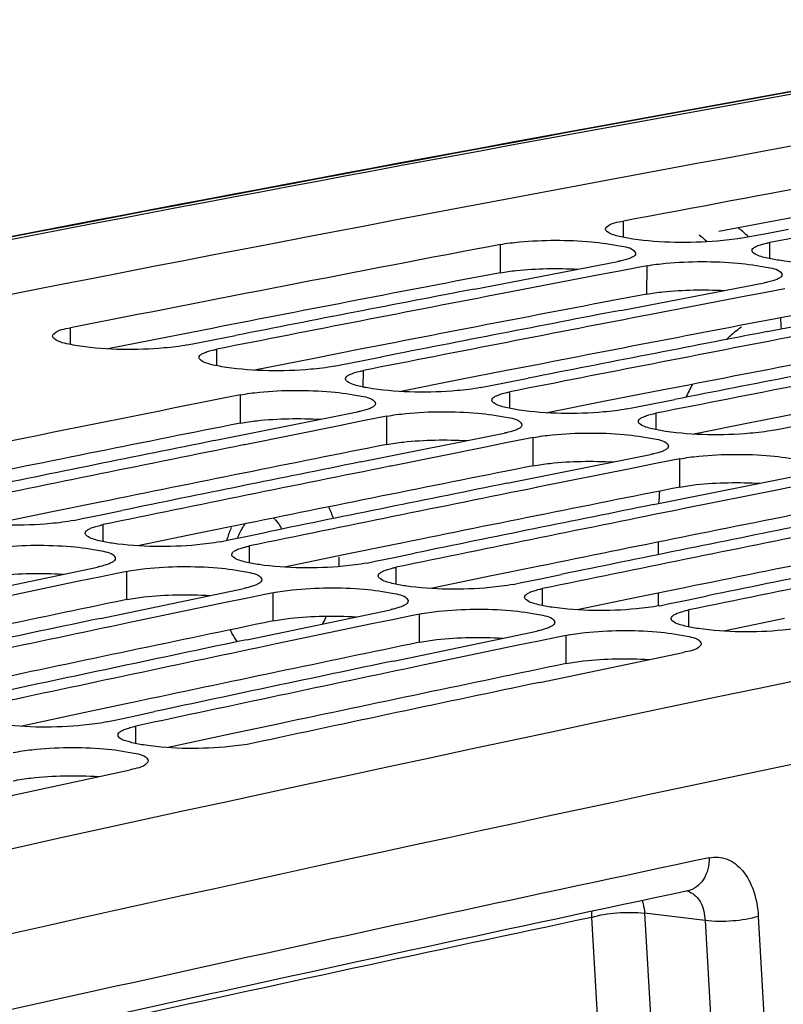
# Model space of a CAD drawing. Units: millimetres. Extents: x 0 to 594, y 0 to 420.
# Drawn here: x 287 to 291, y 83 to 88 of the extents above; entities that cross this region are included whole.
import ezdxf

# ---------------------------------------------------------------- set-up
doc = ezdxf.new("R2010")
doc.units = ezdxf.units.MM
doc.header["$LTSCALE"] = 32.67
doc.layers.get('0').update_dxf_attribs({"linetype": 'CONTINUOUS'})
doc.layers.add('SOLIDES', color=7, linetype='CONTINUOUS')

msp = doc.modelspace()

# ---------------------------------------------------------------- linework, layer by layer
at = {"color": 9, "linetype": 'CONTINUOUS'}
for p, q in [((289.903875, 87.351603), (289.904528, 87.435947)), ((289.260674, 87.166071), (289.261698, 87.313996)), ((290.669919, 87.239984), (290.670572, 87.324328)), ((290.026719, 87.054452), (290.027743, 87.202377)), ((287.011383, 86.790872), (287.011736, 86.87746)), ((287.777428, 86.679253), (287.777781, 86.765841)), ((288.543472, 86.567634), (288.543825, 86.654222)), ((289.309517, 86.456015), (289.30987, 86.542603)), ((287.900483, 86.378906), (287.900966, 86.526725)), ((290.075561, 86.344397), (290.075914, 86.430984)), ((288.666528, 86.267287), (288.66701, 86.415106)), ((289.432572, 86.155668), (289.433054, 86.303487)), ((290.198617, 86.044049), (290.199099, 86.191868)), ((287.182985, 85.758714), (287.183021, 85.847547)), ((287.949029, 85.647095), (287.949065, 85.735928)), ((288.715074, 85.535476), (288.71511, 85.624309)), ((287.306256, 85.45518), (287.306196, 85.602889)), ((289.481118, 85.423858), (289.481154, 85.51269)), ((288.0723, 85.343561), (288.07224, 85.49127)), ((290.247162, 85.312239), (290.247199, 85.401071)), ((288.838345, 85.231942), (288.838285, 85.379651)), ((289.604389, 85.120323), (289.604329, 85.268032)), ((287.354593, 84.701623), (287.354296, 84.792702))]:
    msp.add_line(p, q, dxfattribs=at)
at = {"color": 3, "linetype": 'CONTINUOUS'}
for p, q in [((290.653197, 87.428691), (290.403261, 87.38198)), ((287.760989, 86.876779), (287.511038, 86.827911)), ((287.511038, 86.827911), (287.207926, 86.7684)), ((288.527034, 86.76516), (288.277083, 86.716292)), ((288.277083, 86.716292), (287.97397, 86.656781)), ((289.293078, 86.653541), (289.043127, 86.604673)), ((289.043127, 86.604673), (288.740015, 86.545162)), ((290.059123, 86.541922), (289.809172, 86.493054)), ((289.809172, 86.493054), (289.506059, 86.433543)), ((290.825167, 86.430303), (290.575216, 86.381436)), ((290.575216, 86.381436), (290.272103, 86.321925)), ((287.159344, 85.963542), (286.916832, 85.914037)), ((287.16679, 85.96506), (287.159344, 85.963542)), ((286.916832, 85.914037), (286.598649, 85.848818)), ((287.925388, 85.851924), (287.682877, 85.802418)), ((287.932834, 85.853441), (287.925388, 85.851924)), ((287.682877, 85.802418), (287.364694, 85.737199)), ((288.691433, 85.740305), (288.448921, 85.690799)), ((288.698878, 85.741822), (288.691433, 85.740305)), ((288.448921, 85.690799), (288.130738, 85.62558)), ((289.457477, 85.628686), (289.214965, 85.57918)), ((289.464923, 85.630203), (289.457477, 85.628686)), ((289.214965, 85.57918), (288.896783, 85.513961)), ((290.223521, 85.517067), (289.98101, 85.467561)), ((290.230967, 85.518584), (290.223521, 85.517067)), ((289.98101, 85.467561), (289.662827, 85.402342)), ((290.747054, 85.355942), (290.428872, 85.290723)), ((287.32836, 84.914615), (287.088644, 84.863613)), ((287.3386, 84.91679), (287.32836, 84.914615)), ((287.088644, 84.863613), (286.757009, 84.792772)), ((288.104645, 84.805171), (287.854689, 84.751994)), ((287.854689, 84.751994), (287.523054, 84.681153))]:
    msp.add_line(p, q, dxfattribs=at)
at = {"color": 7, "linetype": 'CONTINUOUS'}
for p, q in [((290.563407, 87.35534), (290.66126, 87.373782)), ((290.66126, 87.373782), (290.76735, 87.393745)), ((290.517363, 87.346652), (290.563407, 87.35534)), ((289.124556, 87.080866), (289.874534, 87.224701)), ((289.777751, 87.154619), (289.281248, 87.059214)), ((289.884043, 87.174947), (289.777751, 87.154619)), ((289.981955, 87.193644), (289.884043, 87.174947)), ((290.027743, 87.202377), (289.981955, 87.193644)), ((289.890601, 86.969248), (290.640578, 87.113082)), ((290.650088, 87.063329), (290.543796, 87.043)), ((290.748, 87.082025), (290.650088, 87.063329)), ((290.543796, 87.043), (290.047292, 86.947595)), ((290.656645, 86.857629), (291.406623, 87.001463)), ((287.624572, 86.788165), (287.669648, 86.797059)), ((287.669648, 86.797059), (287.767824, 86.816408)), ((287.767824, 86.816408), (287.874571, 86.837414)), ((288.435693, 86.68544), (288.533868, 86.704789)), ((288.533868, 86.704789), (288.640616, 86.725795)), ((288.390616, 86.676546), (288.435693, 86.68544)), ((289.201737, 86.573821), (289.299913, 86.59317)), ((289.299913, 86.59317), (289.40666, 86.614177)), ((289.156661, 86.564927), (289.201737, 86.573821)), ((290.065957, 86.481551), (290.172705, 86.502558)), ((287.763793, 86.287126), (288.513801, 86.43743)), ((289.922705, 86.453308), (289.967782, 86.462202)), ((289.967782, 86.462202), (290.065957, 86.481551)), ((288.523961, 86.386568), (288.417008, 86.365191)), ((288.622194, 86.406172), (288.523961, 86.386568)), ((288.66701, 86.415106), (288.622194, 86.406172)), ((288.417008, 86.365191), (287.923185, 86.266048)), ((290.68875, 86.341689), (290.733826, 86.350583)), ((290.733826, 86.350583), (290.832001, 86.369932)), ((288.529838, 86.175507), (289.279846, 86.325811)), ((289.388239, 86.294553), (289.290005, 86.274949)), ((289.433054, 86.303487), (289.388239, 86.294553)), ((287.923185, 86.266048), (287.917002, 86.264802)), ((289.183052, 86.253572), (288.689229, 86.154429)), ((289.290005, 86.274949), (289.183052, 86.253572)), ((289.295882, 86.063888), (290.04589, 86.214192)), ((290.154283, 86.182934), (290.05605, 86.16333)), ((290.199099, 86.191868), (290.154283, 86.182934)), ((288.689229, 86.154429), (288.683047, 86.153183)), ((289.949097, 86.141953), (289.455274, 86.04281)), ((290.05605, 86.16333), (289.949097, 86.141953)), ((290.061927, 85.952269), (290.811934, 86.102573)), ((289.455274, 86.04281), (289.449091, 86.041564)), ((290.715141, 86.030334), (290.221318, 85.931191)), ((290.822094, 86.051711), (290.715141, 86.030334)), ((287.172402, 85.899212), (287.279817, 85.921276)), ((290.221318, 85.931191), (290.215135, 85.929946)), ((287.029812, 85.869871), (287.073902, 85.87895)), ((287.073902, 85.87895), (287.172402, 85.899212)), ((287.795856, 85.758252), (287.839946, 85.767331)), ((287.839946, 85.767331), (287.938447, 85.787593)), ((287.938447, 85.787593), (288.045861, 85.809657)), ((288.605991, 85.655712), (288.704491, 85.675975)), ((288.704491, 85.675975), (288.811906, 85.698038)), ((286.402973, 85.468444), (287.152987, 85.625213)), ((288.561901, 85.646633), (288.605991, 85.655712)), ((287.163813, 85.573257), (287.056191, 85.550819)), ((287.262371, 85.593775), (287.163813, 85.573257)), ((287.306196, 85.602889), (287.262371, 85.593775)), ((289.372035, 85.544093), (289.470536, 85.564356)), ((289.470536, 85.564356), (289.57795, 85.586419)), ((287.056191, 85.550819), (286.565132, 85.448001)), ((287.169017, 85.356825), (287.919031, 85.513594)), ((289.327945, 85.535014), (289.372035, 85.544093)), ((287.929857, 85.461638), (287.822235, 85.4392)), ((288.028416, 85.482156), (287.929857, 85.461638)), ((288.07224, 85.49127), (288.028416, 85.482156)), ((290.13808, 85.432474), (290.23658, 85.452737)), ((290.23658, 85.452737), (290.343995, 85.4748)), ((287.822235, 85.4392), (287.331176, 85.336382)), ((287.935062, 85.245206), (288.685076, 85.401975)), ((290.09399, 85.423395), (290.13808, 85.432474)), ((288.695902, 85.350019), (288.58828, 85.327581)), ((288.79446, 85.370537), (288.695902, 85.350019)), ((288.838285, 85.379651), (288.79446, 85.370537)), ((287.331176, 85.336382), (287.322226, 85.334502)), ((288.58828, 85.327581), (288.097221, 85.224763)), ((288.701106, 85.133588), (289.45112, 85.290356)), ((289.560505, 85.258918), (289.461946, 85.2384)), ((289.604329, 85.268032), (289.560505, 85.258918)), ((288.097221, 85.224763), (288.088271, 85.222883)), ((289.354324, 85.215962), (288.863265, 85.113144)), ((289.461946, 85.2384), (289.354324, 85.215962)), ((289.467151, 85.021969), (290.217165, 85.178737)), ((288.863265, 85.113144), (288.854315, 85.111264)), ((287.244171, 84.824269), (287.343, 84.845451)), ((287.343, 84.845451), (287.451089, 84.868585)), ((287.201087, 84.815026), (287.244171, 84.824269)), ((286.574275, 84.401602), (287.324272, 84.56483))]:
    msp.add_line(p, q, dxfattribs=at)
for centre, radius, start, end in [((354.825735, -260.104693), 353.778303, 99.86019458, 101.52596972), ((355.389253, -259.494496), 353.056627, 100.3177482, 100.68908284), ((356.196101, -259.824434), 353.278726, 100.44142506, 100.68901822), ((355.714135, -261.20682), 354.7995, 100.79500888, 101.16512646), ((356.523777, -261.541428), 355.026711, 100.91784835, 101.16506084), ((356.356137, -261.444812), 354.951031, 100.91840489, 101.12396733), ((357.289822, -261.653047), 355.026711, 100.91784835, 101.16506084), ((357.122182, -261.556431), 354.951031, 100.91840489, 101.12396733), ((357.888226, -261.66805), 354.951031, 100.91840489, 101.12396733), ((358.055866, -261.764666), 355.026711, 100.91784835, 101.16506084), ((358.654271, -261.779669), 354.951031, 100.91840489, 101.12396733), ((358.821911, -261.876284), 355.026711, 100.91784835, 101.16506084), ((357.594188, -263.184358), 356.587979, 101.27070159, 101.63958058), ((363.652454, -264.538761), 357.078684, 100.6368908, 102.89785143), ((358.238214, -263.425975), 356.743461, 101.39368514, 101.59855845), ((358.407073, -263.525439), 356.822173, 101.39370175, 101.63951356), ((359.004258, -263.537594), 356.743462, 101.39368514, 101.59855845), ((359.173118, -263.637058), 356.822173, 101.39370175, 101.63951356), ((359.939162, -263.748677), 356.822173, 101.39370175, 101.63951356), ((359.770303, -263.649213), 356.743461, 101.39368514, 101.59855845), ((360.705207, -263.860296), 356.822173, 101.39370175, 101.63951356), ((360.536347, -263.760832), 356.743461, 101.39368514, 101.59855845), ((361.471251, -263.971914), 356.822173, 101.39370175, 101.63951356), ((361.302392, -263.872451), 356.743461, 101.39368514, 101.59855845), ((362.068436, -263.98407), 356.743461, 101.39368514, 101.59855845), ((362.237296, -264.083533), 356.822173, 101.39370175, 101.63951356), ((360.91014, -265.560436), 358.58148, 101.86736287, 102.07153548), ((361.080043, -265.661692), 358.662158, 101.86737975, 102.11235014), ((361.676184, -265.672055), 358.58148, 101.86736287, 102.07153548), ((361.846088, -265.773311), 358.662158, 101.86737975, 102.11235014), ((362.612132, -265.88493), 358.662158, 101.86737975, 102.11235014), ((362.442229, -265.783674), 358.58148, 101.86736287, 102.07153548), ((363.224968, -265.974225), 358.662158, 101.86737975, 102.11235014)]:
    msp.add_arc(centre, radius, start, end, dxfattribs=at)
at = {"color": 3, "linetype": 'CONTINUOUS'}
for centre, radius, start, end in [((355.335395, -259.357543), 352.76689, 100.31768259, 100.56534369), ((355.657272, -261.064093), 354.503534, 100.79494209, 101.04179371), ((356.423316, -261.175712), 354.503534, 100.79494209, 101.04179371), ((357.189361, -261.287331), 354.503534, 100.79494209, 101.04179371), ((357.955405, -261.398949), 354.503534, 100.79494209, 101.04179371), ((357.534228, -263.035885), 356.285777, 101.27063367, 101.51666138), ((358.300272, -263.147504), 356.285777, 101.27063367, 101.51666138), ((359.066317, -263.259123), 356.285777, 101.27063367, 101.51666138), ((359.832361, -263.370742), 356.285777, 101.27063367, 101.51666138), ((360.598406, -263.482361), 356.285777, 101.27063367, 101.51666138), ((361.36445, -263.59398), 356.285777, 101.27063367, 101.51666138), ((360.200886, -265.161028), 358.113602, 101.74472971, 101.98991956), ((360.966931, -265.272646), 358.113602, 101.74472971, 101.98991956), ((361.732975, -265.384265), 358.113602, 101.74472971, 101.98991956), ((362.49902, -265.495884), 358.113602, 101.74472971, 101.98991956)]:
    msp.add_arc(centre, radius, start, end, dxfattribs=at)
at = {"color": 7, "linetype": 'CONTINUOUS'}
for points, knots in [([(289.810989, 87.394141), (289.811022, 87.398476), (289.835234, 87.428989), (289.874247, 87.430232), (289.904528, 87.435947)], [0, 0, 0, 0, 0.12333079, 1, 1, 1, 1]), ([(289.812459, 87.388499), (289.811984, 87.389392), (289.811237, 87.391224), (289.810982, 87.393193), (289.810989, 87.394141)], [0, 0, 0, 0, 0.51614312, 1, 1, 1, 1]), ([(289.820495, 87.379971), (289.81876, 87.381252), (289.815738, 87.383788), (289.81329, 87.386933), (289.812459, 87.388499)], [0, 0, 0, 0, 0.548991, 1, 1, 1, 1]), ([(289.261698, 87.313996), (289.294445, 87.32024), (289.452205, 87.339132), (289.611945, 87.338529), (289.736862, 87.328127)], [0, 0, 0, 0, 0.21007773, 1, 1, 1, 1]), ([(289.736862, 87.328127), (289.790066, 87.323697), (289.860814, 87.310274), (289.954376, 87.295486), (289.966605, 87.2724)], [0, 0, 0, 0, 0.67143838, 1, 1, 1, 1]), ([(290.517363, 87.346652), (290.477093, 87.339051), (290.289706, 87.319388), (290.099503, 87.321439), (289.953815, 87.342667)], [0, 0, 0, 0, 0.21774427, 1, 1, 1, 1]), ([(290.595845, 87.302291), (290.601815, 87.305371), (290.616028, 87.31105), (290.630685, 87.315284), (290.638949, 87.317396)], [0, 0, 0, 0, 0.44059163, 1, 1, 1, 1]), ([(290.638949, 87.317396), (290.643945, 87.318673), (290.654454, 87.321143), (290.665035, 87.323283), (290.670572, 87.324328)], [0, 0, 0, 0, 0.47787131, 1, 1, 1, 1]), ([(289.968074, 87.266746), (289.968048, 87.263027), (289.962522, 87.254161), (289.954317, 87.249517), (289.949262, 87.246896)], [0, 0, 0, 0, 0.39507713, 1, 1, 1, 1]), ([(289.966605, 87.2724), (289.967079, 87.271505), (289.967825, 87.269668), (289.968081, 87.267696), (289.968074, 87.266746)], [0, 0, 0, 0, 0.51600652, 1, 1, 1, 1]), ([(290.578503, 87.27688), (290.578029, 87.277773), (290.577282, 87.279606), (290.577026, 87.281575), (290.577033, 87.282522)], [0, 0, 0, 0, 0.51614312, 1, 1, 1, 1]), ([(290.577033, 87.282522), (290.577061, 87.28623), (290.582595, 87.295071), (290.590793, 87.299685), (290.595845, 87.302291)], [0, 0, 0, 0, 0.39478588, 1, 1, 1, 1]), ([(290.58654, 87.268352), (290.584805, 87.269633), (290.581782, 87.272169), (290.579334, 87.275314), (290.578503, 87.27688)], [0, 0, 0, 0, 0.548991, 1, 1, 1, 1]), ([(289.906158, 87.231695), (289.901161, 87.230408), (289.890652, 87.227917), (289.880072, 87.225757), (289.874534, 87.224701)], [0, 0, 0, 0, 0.47788812, 1, 1, 1, 1]), ([(289.930879, 87.239118), (289.927039, 87.237758), (289.918845, 87.235115), (289.910547, 87.232826), (289.906158, 87.231695)], [0, 0, 0, 0, 0.47333667, 1, 1, 1, 1]), ([(289.949262, 87.246896), (289.946504, 87.245465), (289.940449, 87.24268), (289.934226, 87.240303), (289.930879, 87.239118)], [0, 0, 0, 0, 0.466678, 1, 1, 1, 1]), ([(290.027743, 87.202377), (290.060489, 87.208621), (290.21825, 87.227513), (290.37799, 87.22691), (290.502906, 87.216508)], [0, 0, 0, 0, 0.21007773, 1, 1, 1, 1]), ([(290.502906, 87.216508), (290.556111, 87.212078), (290.626858, 87.198655), (290.720421, 87.183867), (290.732649, 87.160781)], [0, 0, 0, 0, 0.67143838, 1, 1, 1, 1]), ([(291.283408, 87.235033), (291.243137, 87.227432), (291.05575, 87.207769), (290.865548, 87.20982), (290.719859, 87.231048)], [0, 0, 0, 0, 0.21774427, 1, 1, 1, 1]), ([(290.734119, 87.155127), (290.734092, 87.151409), (290.728567, 87.142542), (290.720361, 87.137898), (290.715306, 87.135277)], [0, 0, 0, 0, 0.39507713, 1, 1, 1, 1]), ([(290.732649, 87.160781), (290.733123, 87.159886), (290.73387, 87.158049), (290.734126, 87.156077), (290.734119, 87.155127)], [0, 0, 0, 0, 0.51600652, 1, 1, 1, 1]), ([(290.672202, 87.120076), (290.667206, 87.118789), (290.656697, 87.116298), (290.646116, 87.114138), (290.640578, 87.113082)], [0, 0, 0, 0, 0.47788812, 1, 1, 1, 1]), ([(290.696924, 87.127499), (290.693084, 87.126139), (290.68489, 87.123496), (290.676592, 87.121207), (290.672202, 87.120076)], [0, 0, 0, 0, 0.47333667, 1, 1, 1, 1]), ([(290.715306, 87.135277), (290.712548, 87.133847), (290.706493, 87.131061), (290.700271, 87.128684), (290.696924, 87.127499)], [0, 0, 0, 0, 0.466678, 1, 1, 1, 1]), ([(286.918189, 86.834185), (286.918206, 86.838611), (286.941934, 86.869686), (286.981368, 86.871466), (287.011736, 86.87746)], [0, 0, 0, 0, 0.1251195, 1, 1, 1, 1]), ([(286.927694, 86.819725), (286.924996, 86.821759), (286.920457, 86.825736), (286.918179, 86.831638), (286.918189, 86.834185)], [0, 0, 0, 0, 0.57027159, 1, 1, 1, 1]), ([(287.061011, 86.781961), (287.045516, 86.784219), (287.000532, 86.792628), (286.952175, 86.801266), (286.927694, 86.819725)], [0, 0, 0, 0, 0.33805455, 1, 1, 1, 1]), ([(287.624572, 86.788165), (287.584329, 86.780222), (287.397035, 86.759347), (287.206691, 86.760734), (287.061011, 86.781961)], [0, 0, 0, 0, 0.2179093, 1, 1, 1, 1]), ([(287.684233, 86.722566), (287.684248, 86.726361), (287.689703, 86.735414), (287.697972, 86.74025), (287.703049, 86.742955)], [0, 0, 0, 0, 0.3975089, 1, 1, 1, 1]), ([(287.703049, 86.742955), (287.709009, 86.746131), (287.723212, 86.752008), (287.737886, 86.756412), (287.746155, 86.758611)], [0, 0, 0, 0, 0.44110971, 1, 1, 1, 1]), ([(287.746155, 86.758611), (287.751151, 86.75994), (287.761659, 86.762512), (287.772242, 86.764748), (287.777781, 86.765841)], [0, 0, 0, 0, 0.47798584, 1, 1, 1, 1]), ([(287.693738, 86.708106), (287.69104, 86.71014), (287.686501, 86.714117), (287.684224, 86.720019), (287.684233, 86.722566)], [0, 0, 0, 0, 0.57027159, 1, 1, 1, 1]), ([(287.827055, 86.670342), (287.81156, 86.6726), (287.766577, 86.681009), (287.71822, 86.689647), (287.693738, 86.708106)], [0, 0, 0, 0, 0.33805455, 1, 1, 1, 1]), ([(288.390616, 86.676546), (288.350374, 86.668603), (288.163079, 86.647728), (287.972735, 86.649116), (287.827055, 86.670342)], [0, 0, 0, 0, 0.2179093, 1, 1, 1, 1]), ([(288.469093, 86.631336), (288.475053, 86.634512), (288.489256, 86.640389), (288.503931, 86.644793), (288.5122, 86.646992)], [0, 0, 0, 0, 0.44110971, 1, 1, 1, 1]), ([(288.5122, 86.646992), (288.517196, 86.648321), (288.527703, 86.650893), (288.538286, 86.653129), (288.543825, 86.654222)], [0, 0, 0, 0, 0.47798584, 1, 1, 1, 1]), ([(288.451747, 86.605205), (288.451275, 86.606115), (288.450532, 86.607983), (288.450274, 86.609982), (288.450278, 86.610947)], [0, 0, 0, 0, 0.51518542, 1, 1, 1, 1]), ([(288.450278, 86.610947), (288.450293, 86.614742), (288.455747, 86.623796), (288.464017, 86.628631), (288.469093, 86.631336)], [0, 0, 0, 0, 0.3975089, 1, 1, 1, 1]), ([(288.459783, 86.596487), (288.458044, 86.597798), (288.455014, 86.600397), (288.452575, 86.603608), (288.451747, 86.605205)], [0, 0, 0, 0, 0.54761033, 1, 1, 1, 1]), ([(287.900966, 86.526725), (287.933692, 86.533247), (288.091368, 86.55321), (288.251203, 86.5532), (288.37614, 86.542997)], [0, 0, 0, 0, 0.21023939, 1, 1, 1, 1]), ([(288.37614, 86.542997), (288.429352, 86.538651), (288.500161, 86.525471), (288.59384, 86.509972), (288.60588, 86.486697)], [0, 0, 0, 0, 0.67077061, 1, 1, 1, 1]), ([(289.156661, 86.564927), (289.116418, 86.556984), (288.929124, 86.536109), (288.73878, 86.537497), (288.5931, 86.558723)], [0, 0, 0, 0, 0.2179093, 1, 1, 1, 1]), ([(289.235138, 86.519717), (289.241098, 86.522894), (289.255301, 86.52877), (289.269975, 86.533175), (289.278244, 86.535373)], [0, 0, 0, 0, 0.44110971, 1, 1, 1, 1]), ([(289.278244, 86.535373), (289.28324, 86.536702), (289.293747, 86.539275), (289.304331, 86.54151), (289.30987, 86.542603)], [0, 0, 0, 0, 0.47798584, 1, 1, 1, 1]), ([(288.60588, 86.486697), (288.606352, 86.485785), (288.607095, 86.483914), (288.607352, 86.481911), (288.607349, 86.480944)], [0, 0, 0, 0, 0.51505678, 1, 1, 1, 1]), ([(289.217791, 86.493586), (289.217319, 86.494496), (289.216576, 86.496364), (289.216319, 86.498363), (289.216322, 86.499328)], [0, 0, 0, 0, 0.51518542, 1, 1, 1, 1]), ([(289.216322, 86.499328), (289.216337, 86.503123), (289.221792, 86.512177), (289.230061, 86.517012), (289.235138, 86.519717)], [0, 0, 0, 0, 0.3975089, 1, 1, 1, 1]), ([(289.225827, 86.484868), (289.224089, 86.486179), (289.221058, 86.488778), (289.218619, 86.491989), (289.217791, 86.493586)], [0, 0, 0, 0, 0.54761033, 1, 1, 1, 1]), ([(288.545427, 86.444722), (288.540431, 86.443383), (288.529924, 86.44079), (288.51934, 86.438534), (288.513801, 86.43743)], [0, 0, 0, 0, 0.4780029, 1, 1, 1, 1]), ([(288.588533, 86.460473), (288.582575, 86.457282), (288.568373, 86.451373), (288.553697, 86.446937), (288.545427, 86.444722)], [0, 0, 0, 0, 0.44117766, 1, 1, 1, 1]), ([(288.607349, 86.480944), (288.607336, 86.477139), (288.601889, 86.468059), (288.593613, 86.463194), (288.588533, 86.460473)], [0, 0, 0, 0, 0.39778753, 1, 1, 1, 1]), ([(288.66701, 86.415106), (288.699736, 86.421628), (288.857412, 86.441592), (289.017247, 86.441581), (289.142185, 86.431378)], [0, 0, 0, 0, 0.21023939, 1, 1, 1, 1]), ([(289.142185, 86.431378), (289.195396, 86.427032), (289.266206, 86.413852), (289.359885, 86.398353), (289.371924, 86.375078)], [0, 0, 0, 0, 0.67077061, 1, 1, 1, 1]), ([(289.922705, 86.453308), (289.882463, 86.445365), (289.695168, 86.42449), (289.504824, 86.425878), (289.359144, 86.447105)], [0, 0, 0, 0, 0.2179093, 1, 1, 1, 1]), ([(290.044289, 86.423754), (290.049285, 86.425083), (290.059792, 86.427656), (290.070375, 86.429891), (290.075914, 86.430984)], [0, 0, 0, 0, 0.47798584, 1, 1, 1, 1]), ([(289.983836, 86.381967), (289.983364, 86.382877), (289.982621, 86.384745), (289.982363, 86.386744), (289.982367, 86.387709)], [0, 0, 0, 0, 0.51518542, 1, 1, 1, 1]), ([(289.982367, 86.387709), (289.982381, 86.391504), (289.987836, 86.400558), (289.996106, 86.405393), (290.001182, 86.408098)], [0, 0, 0, 0, 0.3975089, 1, 1, 1, 1]), ([(289.991872, 86.373249), (289.990133, 86.37456), (289.987102, 86.377159), (289.984664, 86.38037), (289.983836, 86.381967)], [0, 0, 0, 0, 0.54761033, 1, 1, 1, 1]), ([(290.001182, 86.408098), (290.007142, 86.411275), (290.021345, 86.417151), (290.036019, 86.421556), (290.044289, 86.423754)], [0, 0, 0, 0, 0.44110971, 1, 1, 1, 1]), ([(289.311471, 86.333103), (289.306475, 86.331764), (289.295968, 86.329171), (289.285385, 86.326915), (289.279846, 86.325811)], [0, 0, 0, 0, 0.4780029, 1, 1, 1, 1]), ([(289.354578, 86.348855), (289.348619, 86.345663), (289.334418, 86.339754), (289.319741, 86.335318), (289.311471, 86.333103)], [0, 0, 0, 0, 0.44117766, 1, 1, 1, 1]), ([(289.373394, 86.369326), (289.37338, 86.36552), (289.367934, 86.35644), (289.359657, 86.351575), (289.354578, 86.348855)], [0, 0, 0, 0, 0.39778753, 1, 1, 1, 1]), ([(289.371924, 86.375078), (289.372396, 86.374166), (289.373139, 86.372295), (289.373397, 86.370292), (289.373394, 86.369326)], [0, 0, 0, 0, 0.51505678, 1, 1, 1, 1]), ([(289.433054, 86.303487), (289.465781, 86.310009), (289.623457, 86.329973), (289.783292, 86.329962), (289.908229, 86.319759)], [0, 0, 0, 0, 0.21023939, 1, 1, 1, 1]), ([(290.68875, 86.341689), (290.648507, 86.333747), (290.461213, 86.312872), (290.270869, 86.314259), (290.125188, 86.335486)], [0, 0, 0, 0, 0.2179093, 1, 1, 1, 1]), ([(289.908229, 86.319759), (289.96144, 86.315413), (290.03225, 86.302233), (290.125929, 86.286734), (290.137969, 86.263459)], [0, 0, 0, 0, 0.67077061, 1, 1, 1, 1]), ([(290.120622, 86.237236), (290.114664, 86.234044), (290.100462, 86.228135), (290.085786, 86.2237), (290.077515, 86.221484)], [0, 0, 0, 0, 0.44117766, 1, 1, 1, 1]), ([(290.139438, 86.257707), (290.139425, 86.253901), (290.133978, 86.244821), (290.125702, 86.239956), (290.120622, 86.237236)], [0, 0, 0, 0, 0.39778753, 1, 1, 1, 1]), ([(290.137969, 86.263459), (290.138441, 86.262547), (290.139184, 86.260676), (290.139441, 86.258674), (290.139438, 86.257707)], [0, 0, 0, 0, 0.51505678, 1, 1, 1, 1]), ([(290.077515, 86.221484), (290.07252, 86.220145), (290.062013, 86.217552), (290.051429, 86.215296), (290.04589, 86.214192)], [0, 0, 0, 0, 0.4780029, 1, 1, 1, 1]), ([(290.199099, 86.191868), (290.231825, 86.19839), (290.389501, 86.218354), (290.549336, 86.218343), (290.674274, 86.20814)], [0, 0, 0, 0, 0.21023939, 1, 1, 1, 1]), ([(290.674274, 86.20814), (290.727485, 86.203794), (290.798295, 86.190615), (290.891974, 86.175115), (290.904013, 86.15184)], [0, 0, 0, 0, 0.67077061, 1, 1, 1, 1]), ([(287.029812, 85.869871), (286.989599, 85.861587), (286.802405, 85.839502), (286.611918, 85.840225), (286.466246, 85.86145)], [0, 0, 0, 0, 0.21807814, 1, 1, 1, 1]), ([(287.089471, 85.8028), (287.089471, 85.806683), (287.094848, 85.815949), (287.103186, 85.821007), (287.108287, 85.823813)], [0, 0, 0, 0, 0.40013551, 1, 1, 1, 1]), ([(287.108287, 85.823813), (287.114237, 85.827085), (287.128429, 85.833159), (287.14312, 85.837734), (287.151395, 85.84002)], [0, 0, 0, 0, 0.44163156, 1, 1, 1, 1]), ([(287.151395, 85.84002), (287.15639, 85.841399), (287.166895, 85.844075), (287.177481, 85.846406), (287.183021, 85.847547)], [0, 0, 0, 0, 0.47810221, 1, 1, 1, 1]), ([(287.09094, 85.796962), (287.09047, 85.797889), (287.08973, 85.79979), (287.08947, 85.801819), (287.089471, 85.8028)], [0, 0, 0, 0, 0.51429118, 1, 1, 1, 1]), ([(287.098975, 85.788055), (287.097233, 85.789395), (287.094194, 85.792057), (287.091765, 85.795334), (287.09094, 85.796962)], [0, 0, 0, 0, 0.54626109, 1, 1, 1, 1]), ([(286.540151, 85.714508), (286.572856, 85.721307), (286.730442, 85.74234), (286.890371, 85.742923), (287.015329, 85.732918)], [0, 0, 0, 0, 0.21040471, 1, 1, 1, 1]), ([(287.015329, 85.732918), (287.068547, 85.728658), (287.139432, 85.715722), (287.233209, 85.699505), (287.245068, 85.676047)], [0, 0, 0, 0, 0.6700897, 1, 1, 1, 1]), ([(287.795856, 85.758252), (287.755644, 85.749968), (287.568449, 85.727883), (287.377963, 85.728606), (287.232291, 85.749831)], [0, 0, 0, 0, 0.21807814, 1, 1, 1, 1]), ([(287.855515, 85.691181), (287.855516, 85.695064), (287.860893, 85.70433), (287.869231, 85.709388), (287.874332, 85.712194)], [0, 0, 0, 0, 0.40013551, 1, 1, 1, 1]), ([(287.874332, 85.712194), (287.880281, 85.715466), (287.894474, 85.721541), (287.909165, 85.726115), (287.91744, 85.728401)], [0, 0, 0, 0, 0.44163156, 1, 1, 1, 1]), ([(287.91744, 85.728401), (287.922434, 85.72978), (287.932939, 85.732456), (287.943525, 85.734787), (287.949065, 85.735928)], [0, 0, 0, 0, 0.47810221, 1, 1, 1, 1]), ([(287.246537, 85.670199), (287.246538, 85.666305), (287.241169, 85.657013), (287.232824, 85.651925), (287.22772, 85.649104)], [0, 0, 0, 0, 0.40040195, 1, 1, 1, 1]), ([(287.245068, 85.676047), (287.245538, 85.675119), (287.246277, 85.673214), (287.246537, 85.671182), (287.246537, 85.670199)], [0, 0, 0, 0, 0.51416991, 1, 1, 1, 1]), ([(287.856984, 85.685343), (287.856514, 85.68627), (287.855775, 85.688171), (287.855515, 85.6902), (287.855515, 85.691181)], [0, 0, 0, 0, 0.51429118, 1, 1, 1, 1]), ([(287.865019, 85.676436), (287.863278, 85.677776), (287.860239, 85.680438), (287.857809, 85.683715), (287.856984, 85.685343)], [0, 0, 0, 0, 0.54626109, 1, 1, 1, 1]), ([(287.184613, 85.632802), (287.179618, 85.631412), (287.169113, 85.628716), (287.158527, 85.626364), (287.152987, 85.625213)], [0, 0, 0, 0, 0.4781195, 1, 1, 1, 1]), ([(287.22772, 85.649104), (287.221772, 85.645817), (287.207581, 85.63971), (287.192888, 85.635105), (287.184613, 85.632802)], [0, 0, 0, 0, 0.44169978, 1, 1, 1, 1]), ([(287.306196, 85.602889), (287.338901, 85.609688), (287.496486, 85.630722), (287.656416, 85.631304), (287.781374, 85.621299)], [0, 0, 0, 0, 0.21040471, 1, 1, 1, 1]), ([(287.781374, 85.621299), (287.834592, 85.617039), (287.905476, 85.604103), (287.999253, 85.587886), (288.011113, 85.564428)], [0, 0, 0, 0, 0.6700897, 1, 1, 1, 1]), ([(288.561901, 85.646633), (288.521688, 85.638349), (288.334494, 85.616264), (288.144007, 85.616987), (287.998335, 85.638212)], [0, 0, 0, 0, 0.21807814, 1, 1, 1, 1]), ([(288.640376, 85.600575), (288.646326, 85.603847), (288.660518, 85.609922), (288.675209, 85.614496), (288.683484, 85.616782)], [0, 0, 0, 0, 0.44163156, 1, 1, 1, 1]), ([(288.683484, 85.616782), (288.688479, 85.618162), (288.698984, 85.620837), (288.70957, 85.623168), (288.71511, 85.624309)], [0, 0, 0, 0, 0.47810221, 1, 1, 1, 1]), ([(288.012582, 85.55858), (288.012582, 85.554686), (288.007213, 85.545395), (287.998869, 85.540306), (287.993765, 85.537486)], [0, 0, 0, 0, 0.40040195, 1, 1, 1, 1]), ([(288.011113, 85.564428), (288.011582, 85.5635), (288.012321, 85.561595), (288.012581, 85.559563), (288.012582, 85.55858)], [0, 0, 0, 0, 0.51416991, 1, 1, 1, 1]), ([(288.623028, 85.573724), (288.622559, 85.574651), (288.621819, 85.576552), (288.621559, 85.578581), (288.62156, 85.579562)], [0, 0, 0, 0, 0.51429118, 1, 1, 1, 1]), ([(288.62156, 85.579562), (288.62156, 85.583445), (288.626937, 85.592711), (288.635275, 85.597769), (288.640376, 85.600575)], [0, 0, 0, 0, 0.40013551, 1, 1, 1, 1]), ([(288.631064, 85.564817), (288.629322, 85.566157), (288.626283, 85.568819), (288.623853, 85.572096), (288.623028, 85.573724)], [0, 0, 0, 0, 0.54626109, 1, 1, 1, 1]), ([(287.950657, 85.521183), (287.945663, 85.519793), (287.935158, 85.517097), (287.924571, 85.514745), (287.919031, 85.513594)], [0, 0, 0, 0, 0.4781195, 1, 1, 1, 1]), ([(287.993765, 85.537486), (287.987816, 85.534199), (287.973626, 85.528091), (287.958933, 85.523486), (287.950657, 85.521183)], [0, 0, 0, 0, 0.44169978, 1, 1, 1, 1]), ([(288.07224, 85.49127), (288.104945, 85.498069), (288.262531, 85.519103), (288.42246, 85.519685), (288.547418, 85.509681)], [0, 0, 0, 0, 0.21040471, 1, 1, 1, 1]), ([(288.547418, 85.509681), (288.600636, 85.50542), (288.67152, 85.492484), (288.765298, 85.476267), (288.777157, 85.45281)], [0, 0, 0, 0, 0.6700897, 1, 1, 1, 1]), ([(289.327945, 85.535014), (289.287733, 85.526731), (289.100538, 85.504645), (288.910052, 85.505368), (288.76438, 85.526594)], [0, 0, 0, 0, 0.21807814, 1, 1, 1, 1]), ([(289.406421, 85.488956), (289.41237, 85.492228), (289.426563, 85.498303), (289.441253, 85.502877), (289.449528, 85.505163)], [0, 0, 0, 0, 0.44163156, 1, 1, 1, 1]), ([(289.449528, 85.505163), (289.454523, 85.506543), (289.465028, 85.509218), (289.475614, 85.511549), (289.481154, 85.51269)], [0, 0, 0, 0, 0.47810221, 1, 1, 1, 1]), ([(288.777157, 85.45281), (288.777627, 85.451881), (288.778366, 85.449976), (288.778626, 85.447944), (288.778626, 85.446961)], [0, 0, 0, 0, 0.51416991, 1, 1, 1, 1]), ([(289.387604, 85.467943), (289.387605, 85.471827), (289.392981, 85.481092), (289.40132, 85.486151), (289.406421, 85.488956)], [0, 0, 0, 0, 0.40013551, 1, 1, 1, 1]), ([(289.389073, 85.462105), (289.388603, 85.463032), (289.387864, 85.464933), (289.387604, 85.466962), (289.387604, 85.467943)], [0, 0, 0, 0, 0.51429118, 1, 1, 1, 1]), ([(289.397108, 85.453198), (289.395367, 85.454538), (289.392328, 85.4572), (289.389898, 85.460477), (289.389073, 85.462105)], [0, 0, 0, 0, 0.54626109, 1, 1, 1, 1]), ([(288.716702, 85.409564), (288.711707, 85.408174), (288.701202, 85.405478), (288.690616, 85.403127), (288.685076, 85.401975)], [0, 0, 0, 0, 0.4781195, 1, 1, 1, 1]), ([(288.759809, 85.425867), (288.753861, 85.42258), (288.73967, 85.416472), (288.724977, 85.411867), (288.716702, 85.409564)], [0, 0, 0, 0, 0.44169978, 1, 1, 1, 1]), ([(288.778626, 85.446961), (288.778627, 85.443067), (288.773258, 85.433776), (288.764913, 85.428687), (288.759809, 85.425867)], [0, 0, 0, 0, 0.40040195, 1, 1, 1, 1]), ([(288.838285, 85.379651), (288.87099, 85.38645), (289.028575, 85.407484), (289.188505, 85.408066), (289.313463, 85.398062)], [0, 0, 0, 0, 0.21040471, 1, 1, 1, 1]), ([(290.09399, 85.423395), (290.053777, 85.415112), (289.866582, 85.393026), (289.676096, 85.393749), (289.530424, 85.414975)], [0, 0, 0, 0, 0.21807814, 1, 1, 1, 1]), ([(290.215573, 85.393544), (290.220567, 85.394924), (290.231073, 85.397599), (290.241659, 85.39993), (290.247199, 85.401071)], [0, 0, 0, 0, 0.47810221, 1, 1, 1, 1]), ([(289.313463, 85.398062), (289.366681, 85.393801), (289.437565, 85.380866), (289.531342, 85.364648), (289.543201, 85.341191)], [0, 0, 0, 0, 0.6700897, 1, 1, 1, 1]), ([(290.153648, 85.356325), (290.153649, 85.360208), (290.159026, 85.369473), (290.167364, 85.374532), (290.172465, 85.377337)], [0, 0, 0, 0, 0.40013551, 1, 1, 1, 1]), ([(290.155117, 85.350486), (290.154648, 85.351413), (290.153908, 85.353314), (290.153648, 85.355343), (290.153648, 85.356325)], [0, 0, 0, 0, 0.51429118, 1, 1, 1, 1]), ([(290.163153, 85.341579), (290.161411, 85.342919), (290.158372, 85.345581), (290.155942, 85.348858), (290.155117, 85.350486)], [0, 0, 0, 0, 0.54626109, 1, 1, 1, 1]), ([(290.172465, 85.377337), (290.178415, 85.380609), (290.192607, 85.386684), (290.207298, 85.391258), (290.215573, 85.393544)], [0, 0, 0, 0, 0.44163156, 1, 1, 1, 1]), ([(289.482746, 85.297945), (289.477752, 85.296555), (289.467247, 85.293859), (289.45666, 85.291508), (289.45112, 85.290356)], [0, 0, 0, 0, 0.4781195, 1, 1, 1, 1]), ([(289.525854, 85.314248), (289.519905, 85.310961), (289.505715, 85.304853), (289.491022, 85.300248), (289.482746, 85.297945)], [0, 0, 0, 0, 0.44169978, 1, 1, 1, 1]), ([(289.54467, 85.335342), (289.544671, 85.331448), (289.539302, 85.322157), (289.530957, 85.317068), (289.525854, 85.314248)], [0, 0, 0, 0, 0.40040195, 1, 1, 1, 1]), ([(289.543201, 85.341191), (289.543671, 85.340262), (289.54441, 85.338357), (289.54467, 85.336326), (289.54467, 85.335342)], [0, 0, 0, 0, 0.51416991, 1, 1, 1, 1]), ([(289.604329, 85.268032), (289.637034, 85.274832), (289.79462, 85.295865), (289.954549, 85.296447), (290.079507, 85.286443)], [0, 0, 0, 0, 0.21040471, 1, 1, 1, 1]), ([(290.860034, 85.311776), (290.819822, 85.303493), (290.632627, 85.281408), (290.44214, 85.28213), (290.296469, 85.303356)], [0, 0, 0, 0, 0.21807814, 1, 1, 1, 1]), ([(290.079507, 85.286443), (290.132725, 85.282182), (290.203609, 85.269247), (290.297387, 85.25303), (290.309246, 85.229572)], [0, 0, 0, 0, 0.6700897, 1, 1, 1, 1]), ([(290.310715, 85.223723), (290.310716, 85.219193), (290.287513, 85.1875), (290.247634, 85.185072), (290.217165, 85.178737)], [0, 0, 0, 0, 0.12708304, 1, 1, 1, 1]), ([(290.309246, 85.229572), (290.309715, 85.228643), (290.310454, 85.226738), (290.310715, 85.224707), (290.310715, 85.223723)], [0, 0, 0, 0, 0.51416991, 1, 1, 1, 1]), ([(287.201087, 84.815026), (287.160905, 84.806403), (286.973817, 84.783109), (286.783188, 84.783166), (286.637524, 84.80439)], [0, 0, 0, 0, 0.21825075, 1, 1, 1, 1]), ([(287.279563, 84.76812), (287.285502, 84.771488), (287.299683, 84.77776), (287.31439, 84.782505), (287.32267, 84.784878)], [0, 0, 0, 0, 0.44215672, 1, 1, 1, 1]), ([(287.32267, 84.784878), (287.327663, 84.786309), (287.338166, 84.789086), (287.348755, 84.791513), (287.354296, 84.792702)], [0, 0, 0, 0, 0.47822034, 1, 1, 1, 1]), ([(287.260747, 84.746482), (287.260734, 84.750454), (287.266034, 84.759931), (287.274438, 84.765214), (287.279563, 84.76812)], [0, 0, 0, 0, 0.40266875, 1, 1, 1, 1]), ([(287.262217, 84.740551), (287.261749, 84.741494), (287.261014, 84.743427), (287.260751, 84.745484), (287.260747, 84.746482)], [0, 0, 0, 0, 0.51345527, 1, 1, 1, 1]), ([(287.333231, 84.706279), (287.324138, 84.708577), (287.299855, 84.716186), (287.269811, 84.725224), (287.262217, 84.740551)], [0, 0, 0, 0, 0.3541291, 1, 1, 1, 1]), ([(286.711436, 84.654125), (286.744118, 84.661202), (286.901607, 84.683303), (287.061631, 84.684479), (287.18661, 84.674673)], [0, 0, 0, 0, 0.21057365, 1, 1, 1, 1]), ([(287.967131, 84.703407), (287.92695, 84.694784), (287.739862, 84.67149), (287.549232, 84.671547), (287.403569, 84.692771)], [0, 0, 0, 0, 0.21825075, 1, 1, 1, 1]), ([(287.18661, 84.674673), (287.239834, 84.670497), (287.310805, 84.657807), (287.404663, 84.640868), (287.41635, 84.617231)], [0, 0, 0, 0, 0.66939591, 1, 1, 1, 1]), ([(287.417819, 84.61129), (287.417837, 84.606666), (287.395097, 84.574438), (287.35483, 84.571447), (287.324272, 84.56483)], [0, 0, 0, 0, 0.12882784, 1, 1, 1, 1]), ([(287.41635, 84.617231), (287.416817, 84.616286), (287.417552, 84.614349), (287.417815, 84.612289), (287.417819, 84.61129)], [0, 0, 0, 0, 0.51334081, 1, 1, 1, 1])]:
    msp.add_open_spline(points, degree=3, knots=knots, dxfattribs=at)
for points in [[(289.883476, 87.355942), (289.861652, 87.361289), (289.838569, 87.36662), (289.820495, 87.379971)], [(289.953815, 87.342667), (289.930204, 87.346107), (289.906651, 87.350263), (289.883476, 87.355942)], [(290.649521, 87.244323), (290.627697, 87.24967), (290.604613, 87.255001), (290.58654, 87.268352)], [(290.719859, 87.231048), (290.696249, 87.234488), (290.672695, 87.238644), (290.649521, 87.244323)], [(288.522762, 86.572076), (288.500907, 86.577487), (288.47776, 86.582932), (288.459783, 86.596487)], [(288.5931, 86.558723), (288.569484, 86.562164), (288.545927, 86.56634), (288.522762, 86.572076)], [(289.288806, 86.460457), (289.266951, 86.465868), (289.243804, 86.471313), (289.225827, 86.484868)], [(289.359144, 86.447105), (289.335529, 86.450546), (289.311971, 86.454721), (289.288806, 86.460457)], [(290.05485, 86.348838), (290.032996, 86.354249), (290.009849, 86.359694), (289.991872, 86.373249)], [(290.125188, 86.335486), (290.101573, 86.338927), (290.078016, 86.343102), (290.05485, 86.348838)], [(287.161953, 85.763261), (287.140066, 85.768736), (287.116857, 85.774299), (287.098975, 85.788055)], [(287.232291, 85.749831), (287.208671, 85.753273), (287.185109, 85.757469), (287.161953, 85.763261)], [(287.927997, 85.651643), (287.906111, 85.657118), (287.882901, 85.66268), (287.865019, 85.676436)], [(287.998335, 85.638212), (287.974715, 85.641654), (287.951153, 85.64585), (287.927997, 85.651643)], [(288.694042, 85.540024), (288.672155, 85.545499), (288.648946, 85.551061), (288.631064, 85.564817)], [(288.76438, 85.526594), (288.74076, 85.530035), (288.717198, 85.534231), (288.694042, 85.540024)], [(289.460086, 85.428405), (289.4382, 85.43388), (289.41499, 85.439442), (289.397108, 85.453198)], [(289.530424, 85.414975), (289.506804, 85.418416), (289.483242, 85.422612), (289.460086, 85.428405)], [(290.226131, 85.316786), (290.204244, 85.322261), (290.181035, 85.327823), (290.163153, 85.341579)], [(290.296469, 85.303356), (290.272849, 85.306797), (290.249287, 85.310993), (290.226131, 85.316786)], [(287.403569, 84.692771), (287.379944, 84.696214), (287.356378, 84.70043), (287.333231, 84.706279)]]:
    msp.add_open_spline(points, degree=3, dxfattribs=at)
at = {"color": 3, "linetype": 'CONTINUOUS'}
for points, knots in [([(289.260674, 87.166071), (289.288222, 87.171324), (289.422425, 87.188664), (289.558287, 87.190092), (289.665284, 87.184824)], [0, 0, 0, 0, 0.20746985, 1, 1, 1, 1]), ([(290.026719, 87.054452), (290.054266, 87.059705), (290.188469, 87.077045), (290.324331, 87.078473), (290.431328, 87.073206)], [0, 0, 0, 0, 0.20746985, 1, 1, 1, 1]), ([(287.900483, 86.378906), (287.929111, 86.384611), (288.068374, 86.403303), (288.209514, 86.404855), (288.320508, 86.39888)], [0, 0, 0, 0, 0.20798892, 1, 1, 1, 1]), ([(288.666528, 86.267287), (288.695155, 86.272992), (288.834419, 86.291685), (288.975558, 86.293236), (289.086552, 86.287261)], [0, 0, 0, 0, 0.20798892, 1, 1, 1, 1]), ([(289.432572, 86.155668), (289.4612, 86.161373), (289.600463, 86.180066), (289.741603, 86.181617), (289.852596, 86.175642)], [0, 0, 0, 0, 0.20798892, 1, 1, 1, 1]), ([(290.198617, 86.044049), (290.227244, 86.049754), (290.366507, 86.068447), (290.507647, 86.069998), (290.618641, 86.064023)], [0, 0, 0, 0, 0.20798892, 1, 1, 1, 1]), ([(286.540211, 85.566799), (286.569834, 85.572958), (286.71369, 85.592999), (286.859655, 85.594721), (286.974263, 85.588033)], [0, 0, 0, 0, 0.20857657, 1, 1, 1, 1]), ([(287.306256, 85.45518), (287.335878, 85.461339), (287.479735, 85.48138), (287.625699, 85.483102), (287.740307, 85.476414)], [0, 0, 0, 0, 0.20857657, 1, 1, 1, 1]), ([(288.0723, 85.343561), (288.101923, 85.34972), (288.245779, 85.369761), (288.391744, 85.371483), (288.506351, 85.364795)], [0, 0, 0, 0, 0.20857657, 1, 1, 1, 1]), ([(288.838345, 85.231942), (288.867967, 85.238101), (289.011824, 85.258142), (289.157788, 85.259864), (289.272396, 85.253176)], [0, 0, 0, 0, 0.20857657, 1, 1, 1, 1]), ([(289.604389, 85.120323), (289.634012, 85.126482), (289.777868, 85.146524), (289.923832, 85.148245), (290.03844, 85.141557)], [0, 0, 0, 0, 0.20857657, 1, 1, 1, 1]), ([(286.712039, 84.506532), (286.742587, 84.513146), (286.890651, 84.534536), (287.041069, 84.536472), (287.158974, 84.529058)], [0, 0, 0, 0, 0.20921894, 1, 1, 1, 1])]:
    msp.add_open_spline(points, degree=3, knots=knots, dxfattribs=at)
at = {"layer": 'SOLIDES', "color": 9, "linetype": 'CONTINUOUS'}
for p, q in [((290.085316, 85.756014), (290.085316, 85.690166)), ((290.085316, 85.488853), (290.085316, 85.423395)), ((290.01519, 83.812997), (290.161097, 81.288087)), ((290.331138, 83.775458), (290.01519, 83.812997)), ((289.736606, 83.791269), (289.882513, 81.266358)), ((290.331138, 83.775458), (290.4778, 81.237479)), ((290.609722, 83.797183), (290.756384, 81.259212))]:
    msp.add_line(p, q, dxfattribs=at)
at = {"layer": 'SOLIDES', "color": 7, "linetype": 'CONTINUOUS'}
for centre, radius, start, end in [((353.516602, -260.21053), 353.92969, 99.86065331, 101.37666447), ((353.564602, -260.163696), 353.877623, 99.86960296, 101.38467101), ((364.319086, -264.055749), 356.318229, 99.86356069, 103.52059373), ((364.940786, -267.925767), 359.698044, 101.98604534, 102.88411055)]:
    msp.add_arc(centre, radius, start, end, dxfattribs=at)
at = {"layer": 'SOLIDES', "color": 9, "linetype": 'CONTINUOUS'}
for centre, radius, start, end in [((353.52612, -260.16514), 353.884056, 99.86342879, 101.37943288), ((290.036796, 87.004912), 0.444893, 46.622801, 53.572991), ((290.23916, 87.040986), 0.447107, 45.787501, 53.60972), ((290.218863, 87.019299), 0.476805, 44.6533, 45.856577), ((291.636957, 86.97503), 0.912787, 182.829743, 186.495473), ((291.359757, 85.969886), 1.25365, 150.759724, 154.281145), ((291.641409, 85.861025), 1.556142, 174.020657, 176.442789), ((288.495915, 85.56481), 0.696393, 157.379462, 162.427939), ((288.522709, 85.555941), 0.724614, 162.399037, 163.222498), ((287.675709, 85.676876), 0.742524, 356.228624, 359.988396), ((287.79319, 85.627589), 0.615629, 330.889364, 335.081168), ((365.224241, -268.538761), 360.502886, 101.98679852, 102.88335653), ((290.220319, 83.847013), 0.083485, 69.20452, 79.441687), ((289.981551, 83.792003), 0.244946, 172.705616, 180.171801), ((364.532652, -268.480859), 360.125118, 101.98728469, 102.80111952)]:
    msp.add_arc(centre, radius, start, end, dxfattribs=at)
for points, knots in [([(290.521312, 86.881398), (290.500932, 86.866724), (290.474635, 86.845434), (290.449863, 86.822511), (290.44362, 86.816544)], [0, 0, 0, 0, 0.74409952, 1, 1, 1, 1]), ([(288.074093, 85.882178), (288.078345, 85.87839), (288.095475, 85.861329), (288.108913, 85.840779), (288.117234, 85.824317)], [0, 0, 0, 0, 0.2359081, 1, 1, 1, 1]), ([(287.884882, 85.234575), (287.874337, 85.249009), (287.861654, 85.269639), (287.850895, 85.291206), (287.848237, 85.296835)], [0, 0, 0, 0, 0.74170311, 1, 1, 1, 1]), ([(290.352727, 84.103533), (290.352817, 84.063987), (290.337348, 83.988243), (290.273616, 83.93713), (290.241051, 83.930216)], [0, 0, 0, 0, 0.54293445, 1, 1, 1, 1]), ([(290.352727, 84.103533), (290.383283, 84.11002), (290.452449, 84.105031), (290.537432, 84.036402), (290.592128, 83.928191), (290.607083, 83.842872), (290.609722, 83.797183)], [0, 0, 0, 0, 0.2079291, 0.43108185, 0.69536923, 1, 1, 1, 1]), ([(290.249959, 83.92506), (290.274296, 83.915825), (290.318156, 83.868059), (290.329654, 83.808425), (290.331138, 83.775458)], [0, 0, 0, 0, 0.44096179, 1, 1, 1, 1]), ([(290.002083, 83.879298), (290.003857, 83.874181), (290.010447, 83.852586), (290.013983, 83.830105), (290.01519, 83.812997)], [0, 0, 0, 0, 0.23997037, 1, 1, 1, 1]), ([(289.736606, 83.791269), (289.779472, 83.805886), (289.873243, 83.81864), (289.967345, 83.819634), (290.01519, 83.812997)], [0, 0, 0, 0, 0.48390657, 1, 1, 1, 1]), ([(290.609722, 83.797183), (290.566855, 83.782566), (290.473084, 83.769812), (290.378983, 83.768818), (290.331138, 83.775455)], [0, 0, 0, 0, 0.48390643, 1, 1, 1, 1])]:
    msp.add_open_spline(points, degree=3, knots=knots, dxfattribs=at)
msp.add_open_spline([(288.360874, 85.940399), (288.370933, 85.920775), (288.379452, 85.90031), (288.386591, 85.879445)], degree=3, dxfattribs=at)
at = {"layer": 'SOLIDES', "color": 7, "linetype": 'CONTINUOUS'}
msp.add_open_spline([(287.924283, 85.851697), (287.920532, 85.84632), (287.904931, 85.822397), (287.892181, 85.796665), (287.883786, 85.776339)], degree=3, knots=[0, 0, 0, 0, 0.2296813, 1, 1, 1, 1], dxfattribs=at)

doc.saveas('drawing.dxf')
